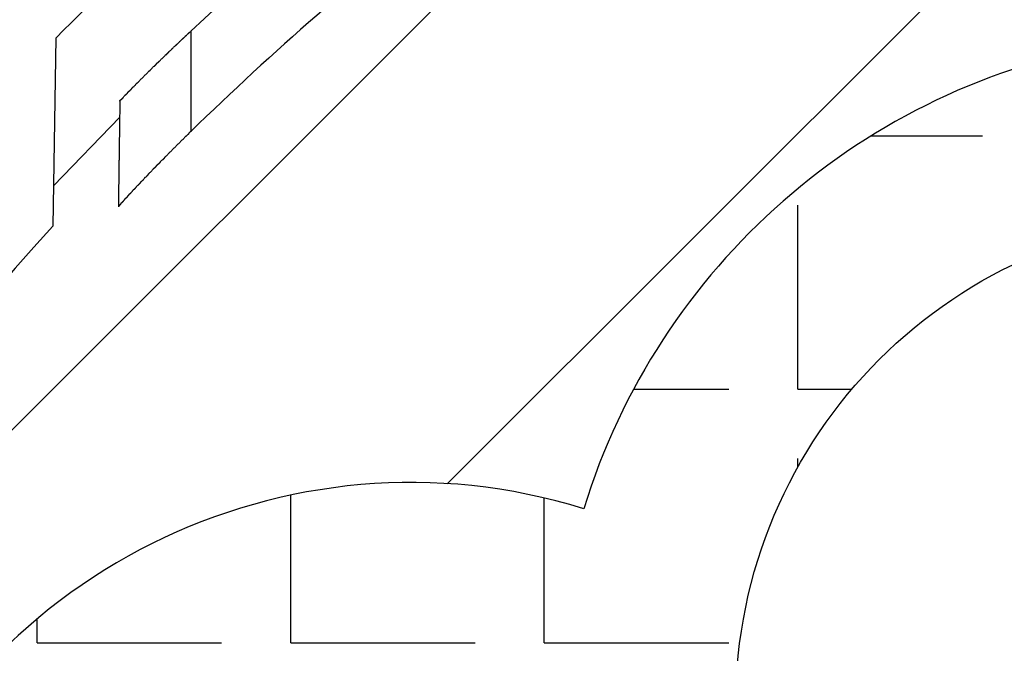
# Model space of a CAD drawing. Extents: x 1143 to 2103, y -3983 to -3311.
# Drawn here: x 1333 to 1360, y -3605 to -3588 of the extents above; entities that cross this region are included whole.
import ezdxf

# ---------------------------------------------------------------- set-up
doc = ezdxf.new("R2010")
doc.units = 0
doc.header["$LTSCALE"] = 2
doc.layers.get('0').update_dxf_attribs({"linetype": 'CONTINUOUS'})
doc.layers.add('1外形線', color=3, linetype='CONTINUOUS')

# ---------------------------------------------------------------- blocks, each defined once
blk = doc.blocks.new('*X650')
at = {"color": 0}
for p, q in [((1356.728, -3590.782), (1359.794, -3590.782)), ((1354.714, -3597.767), (1354.714, -3592.687)), ((1350.186, -3597.767), (1352.809, -3597.767)), ((1354.714, -3597.767), (1356.197, -3597.767)), ((1354.714, -3599.906), (1354.714, -3599.672)), ((1340.744, -3604.752), (1340.744, -3600.687)), ((1347.729, -3604.752), (1347.729, -3600.763)), ((1333.759, -3604.752), (1333.759, -3604.1)), ((1333.759, -3604.752), (1338.839, -3604.752)), ((1340.744, -3604.752), (1345.824, -3604.752)), ((1347.729, -3604.752), (1352.809, -3604.752))]:
    blk.add_line(p, q, dxfattribs=at)
blk = doc.blocks.new('*X651')
at = {"color": 0}
for p, q in [((1345.055, -3600.369), (1377.043, -3568.38)), ((1321.871, -3610.082), (1356.257, -3575.696))]:
    blk.add_line(p, q, dxfattribs=at)

msp = doc.modelspace()

# ---------------------------------------------------------------- linework, layer by layer
at = {"color": 0, "linetype": 'CONTINUOUS'}
for p, q in [((1337.998, -3587.89), (1337.998, -3590.657)), ((1334.28, -3588.078), (1334.19, -3593.266)), ((1336.034, -3590.264), (1334.209, -3592.162))]:
    msp.add_line(p, q, dxfattribs=at)
at = {"color": 0}
for points in [[(1336.04, -3589.82, 0), (1336.04, -3589.82, 0), (1336.04, -3589.81, 0), (1336.05, -3589.81, 0), (1336.05, -3589.81, 0), (1336.05, -3589.81, 0), (1336.05, -3589.81, 0), (1336.05, -3589.81, 0), (1336.05, -3589.8, 0), (1336.06, -3589.8, 0), (1336.06, -3589.8, 0), (1336.06, -3589.8, 0), (1336.06, -3589.8, 0), (1336.06, -3589.79, 0), (1336.06, -3589.79, 0), (1336.07, -3589.79, 0), (1336.07, -3589.79, 0), (1336.07, -3589.79, 0), (1336.07, -3589.78, 0), (1336.07, -3589.78, 0), (1336.08, -3589.78, 0), (1336.08, -3589.78, 0), (1336.08, -3589.77, 0), (1336.08, -3589.77, 0), (1336.08, -3589.77, 0), (1336.09, -3589.77, 0), (1336.09, -3589.77, 0), (1336.09, -3589.76, 0), (1336.09, -3589.76, 0), (1336.1, -3589.76, 0), (1336.1, -3589.76, 0), (1336.1, -3589.75, 0), (1336.1, -3589.75, 0), (1336.1, -3589.75, 0), (1336.11, -3589.75, 0), (1336.11, -3589.74, 0), (1336.11, -3589.74, 0), (1336.11, -3589.74, 0), (1336.12, -3589.74, 0), (1336.12, -3589.73, 0), (1336.12, -3589.73, 0), (1336.12, -3589.73, 0), (1336.13, -3589.73, 0), (1336.13, -3589.72, 0), (1336.13, -3589.72, 0), (1336.13, -3589.72, 0), (1336.14, -3589.72, 0), (1336.14, -3589.71, 0), (1336.14, -3589.71, 0), (1336.14, -3589.71, 0), (1336.15, -3589.7, 0), (1336.15, -3589.7, 0), (1336.15, -3589.7, 0), (1336.15, -3589.7, 0), (1336.16, -3589.69, 0), (1336.16, -3589.69, 0), (1336.16, -3589.69, 0), (1336.17, -3589.68, 0), (1336.17, -3589.68, 0), (1336.17, -3589.68, 0), (1336.17, -3589.68, 0), (1336.18, -3589.67, 0), (1336.18, -3589.67, 0), (1336.18, -3589.67, 0), (1336.19, -3589.66, 0), (1336.19, -3589.66, 0), (1336.19, -3589.66, 0), (1336.19, -3589.65, 0), (1336.2, -3589.65, 0), (1336.2, -3589.65, 0), (1336.2, -3589.64, 0), (1336.21, -3589.64, 0), (1336.21, -3589.64, 0), (1336.21, -3589.63, 0), (1336.22, -3589.63, 0), (1336.22, -3589.63, 0), (1336.22, -3589.62, 0), (1336.23, -3589.62, 0), (1336.23, -3589.62, 0), (1336.23, -3589.62, 0), (1336.24, -3589.61, 0), (1336.24, -3589.61, 0), (1336.24, -3589.6, 0), (1336.24, -3589.6, 0), (1336.25, -3589.6, 0), (1336.25, -3589.59, 0), (1336.25, -3589.59, 0), (1336.26, -3589.59, 0), (1336.26, -3589.58, 0), (1336.26, -3589.58, 0), (1336.27, -3589.58, 0), (1336.27, -3589.57, 0), (1336.27, -3589.57, 0), (1336.28, -3589.57, 0), (1336.28, -3589.56, 0), (1336.29, -3589.56, 0), (1336.29, -3589.56, 0), (1336.29, -3589.55, 0), (1336.3, -3589.55, 0), (1336.3, -3589.55, 0), (1336.3, -3589.54, 0), (1336.31, -3589.54, 0), (1336.31, -3589.53, 0), (1336.31, -3589.53, 0), (1336.32, -3589.53, 0), (1336.32, -3589.52, 0), (1336.32, -3589.52, 0), (1336.33, -3589.52, 0), (1336.33, -3589.51, 0), (1336.33, -3589.51, 0), (1336.34, -3589.5, 0), (1336.34, -3589.5, 0), (1336.35, -3589.5, 0), (1336.35, -3589.49, 0), (1336.35, -3589.49, 0), (1336.36, -3589.49, 0), (1336.36, -3589.48, 0), (1336.36, -3589.48, 0), (1336.37, -3589.47, 0), (1336.37, -3589.47, 0), (1336.38, -3589.47, 0), (1336.38, -3589.46, 0), (1336.38, -3589.46, 0), (1336.39, -3589.45, 0), (1336.39, -3589.45, 0), (1336.4, -3589.45, 0), (1336.4, -3589.44, 0), (1336.4, -3589.44, 0), (1336.41, -3589.44, 0), (1336.41, -3589.43, 0), (1336.41, -3589.43, 0), (1336.42, -3589.42, 0), (1336.42, -3589.42, 0), (1336.43, -3589.42, 0), (1336.43, -3589.41, 0), (1336.43, -3589.41, 0), (1336.44, -3589.4, 0), (1336.44, -3589.4, 0), (1336.45, -3589.39, 0), (1336.45, -3589.39, 0), (1336.45, -3589.39, 0), (1336.46, -3589.38, 0), (1336.46, -3589.38, 0), (1336.47, -3589.37, 0), (1336.47, -3589.37, 0), (1336.48, -3589.37, 0), (1336.48, -3589.36, 0), (1336.48, -3589.36, 0), (1336.49, -3589.35, 0), (1336.49, -3589.35, 0), (1336.5, -3589.34, 0), (1336.5, -3589.34, 0), (1336.5, -3589.34, 0), (1336.51, -3589.33, 0), (1336.51, -3589.33, 0), (1336.52, -3589.32, 0), (1336.52, -3589.32, 0), (1336.53, -3589.32, 0), (1336.53, -3589.31, 0), (1336.53, -3589.31, 0), (1336.54, -3589.3, 0), (1336.54, -3589.3, 0), (1336.55, -3589.29, 0), (1336.55, -3589.29, 0), (1336.56, -3589.29, 0), (1336.56, -3589.28, 0), (1336.56, -3589.28, 0), (1336.57, -3589.27, 0), (1336.57, -3589.27, 0), (1336.58, -3589.26, 0), (1336.58, -3589.26, 0), (1336.59, -3589.25, 0), (1336.59, -3589.25, 0), (1336.59, -3589.25, 0), (1336.6, -3589.24, 0), (1336.6, -3589.24, 0), (1336.61, -3589.23, 0), (1336.61, -3589.23, 0), (1336.62, -3589.22, 0), (1336.62, -3589.22, 0), (1336.62, -3589.22, 0), (1336.63, -3589.21, 0), (1336.63, -3589.21, 0), (1336.64, -3589.2, 0), (1336.64, -3589.2, 0), (1336.65, -3589.19, 0), (1336.65, -3589.19, 0), (1336.66, -3589.18, 0), (1336.66, -3589.18, 0), (1336.66, -3589.18, 0), (1336.67, -3589.17, 0), (1336.67, -3589.17, 0), (1336.68, -3589.16, 0), (1336.68, -3589.16, 0), (1336.69, -3589.15, 0), (1336.69, -3589.15, 0), (1336.7, -3589.14, 0), (1336.7, -3589.14, 0), (1336.71, -3589.13, 0), (1336.71, -3589.13, 0), (1336.71, -3589.13, 0), (1336.72, -3589.12, 0), (1336.72, -3589.12, 0), (1336.73, -3589.11, 0), (1336.73, -3589.11, 0), (1336.74, -3589.1, 0), (1336.74, -3589.1, 0), (1336.75, -3589.09, 0), (1336.75, -3589.09, 0), (1336.76, -3589.08, 0), (1336.76, -3589.08, 0), (1336.77, -3589.07, 0), (1336.77, -3589.07, 0), (1336.77, -3589.07, 0), (1336.78, -3589.06, 0), (1336.78, -3589.06, 0), (1336.79, -3589.05, 0), (1336.79, -3589.05, 0), (1336.8, -3589.04, 0), (1336.8, -3589.04, 0), (1336.81, -3589.03, 0), (1336.81, -3589.03, 0), (1336.82, -3589.02, 0), (1336.82, -3589.02, 0), (1336.83, -3589.01, 0), (1336.83, -3589.01, 0), (1336.84, -3589, 0), (1336.84, -3589, 0), (1336.85, -3589, 0), (1336.85, -3588.99, 0), (1336.86, -3588.99, 0), (1336.86, -3588.98, 0), (1336.87, -3588.98, 0), (1336.87, -3588.97, 0), (1336.88, -3588.97, 0), (1336.88, -3588.96, 0), (1336.88, -3588.96, 0), (1336.89, -3588.95, 0), (1336.89, -3588.95, 0), (1336.9, -3588.94, 0), (1336.9, -3588.94, 0), (1336.91, -3588.93, 0), (1336.91, -3588.93, 0), (1336.92, -3588.92, 0), (1336.92, -3588.92, 0), (1336.93, -3588.91, 0), (1336.93, -3588.91, 0), (1336.94, -3588.9, 0), (1336.94, -3588.9, 0), (1336.95, -3588.89, 0), (1336.95, -3588.89, 0), (1336.96, -3588.88, 0), (1336.96, -3588.88, 0), (1336.97, -3588.87, 0), (1336.97, -3588.87, 0), (1336.98, -3588.86, 0), (1336.98, -3588.86, 0), (1336.99, -3588.86, 0), (1336.99, -3588.85, 0), (1337, -3588.85, 0), (1337, -3588.84, 0), (1337.01, -3588.84, 0), (1337.01, -3588.83, 0), (1337.02, -3588.83, 0), (1337.02, -3588.82, 0), (1337.03, -3588.82, 0), (1337.03, -3588.81, 0), (1337.04, -3588.81, 0), (1337.04, -3588.8, 0), (1337.05, -3588.8, 0), (1337.05, -3588.79, 0), (1337.06, -3588.79, 0), (1337.06, -3588.78, 0), (1337.07, -3588.78, 0), (1337.07, -3588.77, 0), (1337.08, -3588.77, 0), (1337.08, -3588.76, 0), (1337.09, -3588.76, 0), (1337.09, -3588.75, 0), (1337.1, -3588.75, 0), (1337.1, -3588.74, 0), (1337.11, -3588.74, 0), (1337.11, -3588.73, 0), (1337.12, -3588.73, 0), (1337.12, -3588.72, 0), (1337.13, -3588.72, 0), (1337.13, -3588.71, 0), (1337.14, -3588.71, 0), (1337.15, -3588.7, 0), (1337.15, -3588.7, 0), (1337.16, -3588.69, 0), (1337.16, -3588.69, 0), (1337.17, -3588.68, 0), (1337.17, -3588.68, 0), (1337.18, -3588.67, 0), (1337.18, -3588.67, 0), (1337.19, -3588.66, 0), (1337.19, -3588.66, 0), (1337.2, -3588.65, 0), (1337.2, -3588.65, 0), (1337.21, -3588.64, 0), (1337.21, -3588.64, 0), (1337.22, -3588.63, 0), (1337.22, -3588.63, 0), (1337.23, -3588.62, 0), (1337.23, -3588.62, 0), (1337.24, -3588.61, 0), (1337.24, -3588.61, 0), (1337.25, -3588.6, 0), (1337.25, -3588.6, 0), (1337.26, -3588.59, 0), (1337.26, -3588.59, 0), (1337.27, -3588.58, 0), (1337.27, -3588.58, 0), (1337.28, -3588.57, 0), (1337.28, -3588.57, 0), (1337.29, -3588.56, 0), (1337.29, -3588.56, 0), (1337.3, -3588.55, 0), (1337.31, -3588.55, 0), (1337.31, -3588.54, 0), (1337.32, -3588.54, 0), (1337.32, -3588.53, 0), (1337.33, -3588.53, 0), (1337.33, -3588.52, 0), (1337.34, -3588.52, 0), (1337.34, -3588.51, 0), (1337.35, -3588.51, 0), (1337.35, -3588.5, 0), (1337.36, -3588.5, 0), (1337.36, -3588.49, 0), (1337.37, -3588.49, 0), (1337.37, -3588.48, 0), (1337.38, -3588.48, 0), (1337.38, -3588.47, 0), (1337.39, -3588.47, 0), (1337.39, -3588.46, 0), (1337.4, -3588.46, 0), (1337.4, -3588.45, 0), (1337.41, -3588.45, 0), (1337.42, -3588.44, 0), (1337.42, -3588.44, 0), (1337.43, -3588.43, 0), (1337.43, -3588.43, 0), (1337.44, -3588.42, 0), (1337.44, -3588.42, 0), (1337.45, -3588.41, 0), (1337.45, -3588.41, 0), (1337.46, -3588.4, 0), (1337.46, -3588.4, 0), (1337.47, -3588.39, 0), (1337.47, -3588.38, 0), (1337.48, -3588.38, 0), (1337.48, -3588.37, 0), (1337.49, -3588.37, 0), (1337.5, -3588.36, 0), (1337.5, -3588.36, 0), (1337.51, -3588.35, 0), (1337.51, -3588.35, 0), (1337.52, -3588.34, 0), (1337.52, -3588.34, 0), (1337.53, -3588.33, 0), (1337.53, -3588.33, 0), (1337.54, -3588.32, 0), (1337.54, -3588.32, 0), (1337.55, -3588.31, 0), (1337.55, -3588.31, 0), (1337.56, -3588.3, 0), (1337.56, -3588.3, 0), (1337.57, -3588.29, 0), (1337.58, -3588.29, 0), (1337.58, -3588.28, 0), (1337.59, -3588.28, 0), (1337.59, -3588.27, 0), (1337.6, -3588.27, 0), (1337.6, -3588.26, 0), (1337.61, -3588.26, 0), (1337.61, -3588.25, 0), (1337.62, -3588.25, 0), (1337.62, -3588.24, 0), (1337.63, -3588.24, 0), (1337.64, -3588.23, 0), (1337.64, -3588.23, 0), (1337.65, -3588.22, 0), (1337.65, -3588.22, 0), (1337.66, -3588.21, 0), (1337.66, -3588.21, 0), (1337.67, -3588.2, 0), (1337.67, -3588.2, 0), (1337.68, -3588.19, 0), (1337.68, -3588.19, 0), (1337.69, -3588.18, 0), (1337.69, -3588.17, 0), (1337.7, -3588.17, 0), (1337.71, -3588.16, 0), (1337.71, -3588.16, 0), (1337.72, -3588.15, 0), (1337.72, -3588.15, 0), (1337.73, -3588.14, 0), (1337.73, -3588.14, 0), (1337.74, -3588.13, 0), (1337.74, -3588.13, 0), (1337.75, -3588.12, 0), (1337.75, -3588.12, 0), (1337.76, -3588.11, 0), (1337.77, -3588.11, 0), (1337.77, -3588.1, 0), (1337.78, -3588.1, 0), (1337.78, -3588.09, 0), (1337.79, -3588.09, 0), (1337.79, -3588.08, 0), (1337.8, -3588.08, 0), (1337.8, -3588.07, 0), (1337.81, -3588.07, 0), (1337.82, -3588.06, 0), (1337.82, -3588.06, 0), (1337.83, -3588.05, 0), (1337.83, -3588.05, 0), (1337.84, -3588.04, 0), (1337.84, -3588.04, 0), (1337.85, -3588.03, 0), (1337.85, -3588.02, 0), (1337.86, -3588.02, 0), (1337.86, -3588.01, 0), (1337.87, -3588.01, 0), (1337.88, -3588, 0), (1337.88, -3588, 0), (1337.89, -3587.99, 0), (1337.89, -3587.99, 0), (1337.9, -3587.98, 0), (1337.9, -3587.98, 0), (1337.91, -3587.97, 0), (1337.91, -3587.97, 0), (1337.92, -3587.96, 0), (1337.93, -3587.96, 0), (1337.93, -3587.95, 0), (1337.94, -3587.95, 0), (1337.94, -3587.94, 0), (1337.95, -3587.94, 0), (1337.95, -3587.93, 0), (1337.96, -3587.93, 0), (1337.96, -3587.92, 0), (1337.97, -3587.92, 0), (1337.98, -3587.91, 0), (1337.98, -3587.91, 0), (1337.99, -3587.9, 0), (1337.99, -3587.9, 0), (1338, -3587.89, 0)], [(1338, -3590.66, 0), (1337.99, -3590.66, 0), (1337.99, -3590.67, 0), (1337.98, -3590.67, 0), (1337.98, -3590.68, 0), (1337.97, -3590.68, 0), (1337.96, -3590.69, 0), (1337.96, -3590.69, 0), (1337.95, -3590.7, 0), (1337.95, -3590.7, 0), (1337.94, -3590.71, 0), (1337.94, -3590.72, 0), (1337.93, -3590.72, 0), (1337.93, -3590.73, 0), (1337.92, -3590.73, 0), (1337.92, -3590.74, 0), (1337.91, -3590.74, 0), (1337.91, -3590.75, 0), (1337.9, -3590.75, 0), (1337.89, -3590.76, 0), (1337.89, -3590.76, 0), (1337.88, -3590.77, 0), (1337.88, -3590.77, 0), (1337.87, -3590.78, 0), (1337.87, -3590.78, 0), (1337.86, -3590.79, 0), (1337.86, -3590.8, 0), (1337.85, -3590.8, 0), (1337.85, -3590.81, 0), (1337.84, -3590.81, 0), (1337.83, -3590.82, 0), (1337.83, -3590.82, 0), (1337.82, -3590.83, 0), (1337.82, -3590.83, 0), (1337.81, -3590.84, 0), (1337.81, -3590.84, 0), (1337.8, -3590.85, 0), (1337.8, -3590.85, 0), (1337.79, -3590.86, 0), (1337.79, -3590.86, 0), (1337.78, -3590.87, 0), (1337.78, -3590.88, 0), (1337.77, -3590.88, 0), (1337.76, -3590.89, 0), (1337.76, -3590.89, 0), (1337.75, -3590.9, 0), (1337.75, -3590.9, 0), (1337.74, -3590.91, 0), (1337.74, -3590.91, 0), (1337.73, -3590.92, 0), (1337.73, -3590.92, 0), (1337.72, -3590.93, 0), (1337.72, -3590.93, 0), (1337.71, -3590.94, 0), (1337.71, -3590.94, 0), (1337.7, -3590.95, 0), (1337.7, -3590.95, 0), (1337.69, -3590.96, 0), (1337.68, -3590.97, 0), (1337.68, -3590.97, 0), (1337.67, -3590.98, 0), (1337.67, -3590.98, 0), (1337.66, -3590.99, 0), (1337.66, -3590.99, 0), (1337.65, -3591, 0), (1337.65, -3591, 0), (1337.64, -3591.01, 0), (1337.64, -3591.01, 0), (1337.63, -3591.02, 0), (1337.63, -3591.02, 0), (1337.62, -3591.03, 0), (1337.62, -3591.03, 0), (1337.61, -3591.04, 0), (1337.61, -3591.04, 0), (1337.6, -3591.05, 0), (1337.59, -3591.06, 0), (1337.59, -3591.06, 0), (1337.58, -3591.07, 0), (1337.58, -3591.07, 0), (1337.57, -3591.08, 0), (1337.57, -3591.08, 0), (1337.56, -3591.09, 0), (1337.56, -3591.09, 0), (1337.55, -3591.1, 0), (1337.55, -3591.1, 0), (1337.54, -3591.11, 0), (1337.54, -3591.11, 0), (1337.53, -3591.12, 0), (1337.53, -3591.12, 0), (1337.52, -3591.13, 0), (1337.52, -3591.13, 0), (1337.51, -3591.14, 0), (1337.51, -3591.14, 0), (1337.5, -3591.15, 0), (1337.49, -3591.16, 0), (1337.49, -3591.16, 0), (1337.48, -3591.17, 0), (1337.48, -3591.17, 0), (1337.47, -3591.18, 0), (1337.47, -3591.18, 0), (1337.46, -3591.19, 0), (1337.46, -3591.19, 0), (1337.45, -3591.2, 0), (1337.45, -3591.2, 0), (1337.44, -3591.21, 0), (1337.44, -3591.21, 0), (1337.43, -3591.22, 0), (1337.43, -3591.22, 0), (1337.42, -3591.23, 0), (1337.42, -3591.23, 0), (1337.41, -3591.24, 0), (1337.41, -3591.24, 0), (1337.4, -3591.25, 0), (1337.4, -3591.25, 0), (1337.39, -3591.26, 0), (1337.39, -3591.27, 0), (1337.38, -3591.27, 0), (1337.37, -3591.28, 0), (1337.37, -3591.28, 0), (1337.36, -3591.29, 0), (1337.36, -3591.29, 0), (1337.35, -3591.3, 0), (1337.35, -3591.3, 0), (1337.34, -3591.31, 0), (1337.34, -3591.31, 0), (1337.33, -3591.32, 0), (1337.33, -3591.32, 0), (1337.32, -3591.33, 0), (1337.32, -3591.33, 0), (1337.31, -3591.34, 0), (1337.31, -3591.34, 0), (1337.3, -3591.35, 0), (1337.3, -3591.35, 0), (1337.29, -3591.36, 0), (1337.29, -3591.36, 0), (1337.28, -3591.37, 0), (1337.28, -3591.38, 0), (1337.27, -3591.38, 0), (1337.27, -3591.39, 0), (1337.26, -3591.39, 0), (1337.26, -3591.4, 0), (1337.25, -3591.4, 0), (1337.25, -3591.41, 0), (1337.24, -3591.41, 0), (1337.24, -3591.42, 0), (1337.23, -3591.42, 0), (1337.23, -3591.43, 0), (1337.22, -3591.43, 0), (1337.22, -3591.44, 0), (1337.21, -3591.44, 0), (1337.21, -3591.45, 0), (1337.2, -3591.45, 0), (1337.19, -3591.46, 0), (1337.19, -3591.46, 0), (1337.18, -3591.47, 0), (1337.18, -3591.47, 0), (1337.17, -3591.48, 0), (1337.17, -3591.48, 0), (1337.16, -3591.49, 0), (1337.16, -3591.49, 0), (1337.15, -3591.5, 0), (1337.15, -3591.51, 0), (1337.14, -3591.51, 0), (1337.14, -3591.52, 0), (1337.13, -3591.52, 0), (1337.13, -3591.53, 0), (1337.12, -3591.53, 0), (1337.12, -3591.54, 0), (1337.11, -3591.54, 0), (1337.11, -3591.55, 0), (1337.1, -3591.55, 0), (1337.1, -3591.56, 0), (1337.09, -3591.56, 0), (1337.09, -3591.57, 0), (1337.08, -3591.57, 0), (1337.08, -3591.58, 0), (1337.07, -3591.58, 0), (1337.07, -3591.59, 0), (1337.06, -3591.59, 0), (1337.06, -3591.6, 0), (1337.05, -3591.6, 0), (1337.05, -3591.61, 0), (1337.04, -3591.61, 0), (1337.04, -3591.62, 0), (1337.03, -3591.62, 0), (1337.03, -3591.63, 0), (1337.02, -3591.63, 0), (1337.02, -3591.64, 0), (1337.01, -3591.64, 0), (1337.01, -3591.65, 0), (1337, -3591.65, 0), (1337, -3591.66, 0), (1336.99, -3591.66, 0), (1336.99, -3591.67, 0), (1336.98, -3591.67, 0), (1336.98, -3591.68, 0), (1336.97, -3591.68, 0), (1336.97, -3591.69, 0), (1336.96, -3591.69, 0), (1336.96, -3591.7, 0), (1336.95, -3591.7, 0), (1336.95, -3591.71, 0), (1336.95, -3591.71, 0), (1336.94, -3591.72, 0), (1336.94, -3591.72, 0), (1336.93, -3591.73, 0), (1336.93, -3591.73, 0), (1336.92, -3591.74, 0), (1336.92, -3591.74, 0), (1336.91, -3591.75, 0), (1336.91, -3591.75, 0), (1336.9, -3591.76, 0), (1336.9, -3591.76, 0), (1336.89, -3591.77, 0), (1336.89, -3591.77, 0), (1336.88, -3591.78, 0), (1336.88, -3591.78, 0), (1336.87, -3591.79, 0), (1336.87, -3591.79, 0), (1336.86, -3591.8, 0), (1336.86, -3591.8, 0), (1336.85, -3591.81, 0), (1336.85, -3591.81, 0), (1336.84, -3591.82, 0), (1336.84, -3591.82, 0), (1336.84, -3591.83, 0), (1336.83, -3591.83, 0), (1336.83, -3591.84, 0), (1336.82, -3591.84, 0), (1336.82, -3591.85, 0), (1336.81, -3591.85, 0), (1336.81, -3591.86, 0), (1336.8, -3591.86, 0), (1336.8, -3591.87, 0), (1336.79, -3591.87, 0), (1336.79, -3591.88, 0), (1336.78, -3591.88, 0), (1336.78, -3591.89, 0), (1336.77, -3591.89, 0), (1336.77, -3591.9, 0), (1336.77, -3591.9, 0), (1336.76, -3591.91, 0), (1336.76, -3591.91, 0), (1336.75, -3591.92, 0), (1336.75, -3591.92, 0), (1336.74, -3591.93, 0), (1336.74, -3591.93, 0), (1336.73, -3591.93, 0), (1336.73, -3591.94, 0), (1336.72, -3591.94, 0), (1336.72, -3591.95, 0), (1336.71, -3591.95, 0), (1336.71, -3591.96, 0), (1336.71, -3591.96, 0), (1336.7, -3591.97, 0), (1336.7, -3591.97, 0), (1336.69, -3591.98, 0), (1336.69, -3591.98, 0), (1336.68, -3591.99, 0), (1336.68, -3591.99, 0), (1336.67, -3592, 0), (1336.67, -3592, 0), (1336.67, -3592.01, 0), (1336.66, -3592.01, 0), (1336.66, -3592.02, 0), (1336.65, -3592.02, 0), (1336.65, -3592.02, 0), (1336.64, -3592.03, 0), (1336.64, -3592.03, 0), (1336.63, -3592.04, 0), (1336.63, -3592.04, 0), (1336.63, -3592.05, 0), (1336.62, -3592.05, 0), (1336.62, -3592.06, 0), (1336.61, -3592.06, 0), (1336.61, -3592.07, 0), (1336.6, -3592.07, 0), (1336.6, -3592.08, 0), (1336.59, -3592.08, 0), (1336.59, -3592.08, 0), (1336.59, -3592.09, 0), (1336.58, -3592.09, 0), (1336.58, -3592.1, 0), (1336.57, -3592.1, 0), (1336.57, -3592.11, 0), (1336.56, -3592.11, 0), (1336.56, -3592.12, 0), (1336.56, -3592.12, 0), (1336.55, -3592.13, 0), (1336.55, -3592.13, 0), (1336.54, -3592.13, 0), (1336.54, -3592.14, 0), (1336.53, -3592.14, 0), (1336.53, -3592.15, 0), (1336.53, -3592.15, 0), (1336.52, -3592.16, 0), (1336.52, -3592.16, 0), (1336.51, -3592.17, 0), (1336.51, -3592.17, 0), (1336.51, -3592.17, 0), (1336.5, -3592.18, 0), (1336.5, -3592.18, 0), (1336.49, -3592.19, 0), (1336.49, -3592.19, 0), (1336.48, -3592.2, 0), (1336.48, -3592.2, 0), (1336.48, -3592.21, 0), (1336.47, -3592.21, 0), (1336.47, -3592.21, 0), (1336.46, -3592.22, 0), (1336.46, -3592.22, 0), (1336.46, -3592.23, 0), (1336.45, -3592.23, 0), (1336.45, -3592.24, 0), (1336.44, -3592.24, 0), (1336.44, -3592.24, 0), (1336.44, -3592.25, 0), (1336.43, -3592.25, 0), (1336.43, -3592.26, 0), (1336.42, -3592.26, 0), (1336.42, -3592.26, 0), (1336.42, -3592.27, 0), (1336.41, -3592.27, 0), (1336.41, -3592.28, 0), (1336.41, -3592.28, 0), (1336.4, -3592.29, 0), (1336.4, -3592.29, 0), (1336.39, -3592.29, 0), (1336.39, -3592.3, 0), (1336.39, -3592.3, 0), (1336.38, -3592.31, 0), (1336.38, -3592.31, 0), (1336.37, -3592.31, 0), (1336.37, -3592.32, 0), (1336.37, -3592.32, 0), (1336.36, -3592.33, 0), (1336.36, -3592.33, 0), (1336.36, -3592.33, 0), (1336.35, -3592.34, 0), (1336.35, -3592.34, 0), (1336.34, -3592.35, 0), (1336.34, -3592.35, 0), (1336.34, -3592.35, 0), (1336.33, -3592.36, 0), (1336.33, -3592.36, 0), (1336.33, -3592.37, 0), (1336.32, -3592.37, 0), (1336.32, -3592.37, 0), (1336.32, -3592.38, 0), (1336.31, -3592.38, 0), (1336.31, -3592.38, 0), (1336.31, -3592.39, 0), (1336.3, -3592.39, 0), (1336.3, -3592.4, 0), (1336.3, -3592.4, 0), (1336.29, -3592.4, 0), (1336.29, -3592.41, 0), (1336.28, -3592.41, 0), (1336.28, -3592.41, 0), (1336.28, -3592.42, 0), (1336.27, -3592.42, 0), (1336.27, -3592.43, 0), (1336.27, -3592.43, 0), (1336.26, -3592.43, 0), (1336.26, -3592.44, 0), (1336.26, -3592.44, 0), (1336.25, -3592.44, 0), (1336.25, -3592.45, 0), (1336.25, -3592.45, 0), (1336.24, -3592.45, 0), (1336.24, -3592.46, 0), (1336.24, -3592.46, 0), (1336.24, -3592.47, 0), (1336.23, -3592.47, 0), (1336.23, -3592.47, 0), (1336.23, -3592.48, 0), (1336.22, -3592.48, 0), (1336.22, -3592.48, 0), (1336.22, -3592.49, 0), (1336.21, -3592.49, 0), (1336.21, -3592.49, 0), (1336.21, -3592.5, 0), (1336.2, -3592.5, 0), (1336.2, -3592.5, 0), (1336.2, -3592.51, 0), (1336.19, -3592.51, 0), (1336.19, -3592.51, 0), (1336.19, -3592.52, 0), (1336.19, -3592.52, 0), (1336.18, -3592.52, 0), (1336.18, -3592.53, 0), (1336.18, -3592.53, 0), (1336.17, -3592.53, 0), (1336.17, -3592.54, 0), (1336.17, -3592.54, 0), (1336.17, -3592.54, 0), (1336.16, -3592.54, 0), (1336.16, -3592.55, 0), (1336.16, -3592.55, 0), (1336.15, -3592.55, 0), (1336.15, -3592.56, 0), (1336.15, -3592.56, 0), (1336.15, -3592.56, 0), (1336.14, -3592.57, 0), (1336.14, -3592.57, 0), (1336.14, -3592.57, 0), (1336.14, -3592.57, 0), (1336.13, -3592.58, 0), (1336.13, -3592.58, 0), (1336.13, -3592.58, 0), (1336.13, -3592.59, 0), (1336.12, -3592.59, 0), (1336.12, -3592.59, 0), (1336.12, -3592.59, 0), (1336.12, -3592.6, 0), (1336.11, -3592.6, 0), (1336.11, -3592.6, 0), (1336.11, -3592.6, 0), (1336.11, -3592.61, 0), (1336.1, -3592.61, 0), (1336.1, -3592.61, 0), (1336.1, -3592.62, 0), (1336.1, -3592.62, 0), (1336.1, -3592.62, 0), (1336.09, -3592.62, 0), (1336.09, -3592.63, 0), (1336.09, -3592.63, 0), (1336.09, -3592.63, 0), (1336.08, -3592.63, 0), (1336.08, -3592.63, 0), (1336.08, -3592.64, 0), (1336.08, -3592.64, 0), (1336.08, -3592.64, 0), (1336.07, -3592.64, 0), (1336.07, -3592.65, 0), (1336.07, -3592.65, 0), (1336.07, -3592.65, 0), (1336.07, -3592.65, 0), (1336.06, -3592.66, 0), (1336.06, -3592.66, 0), (1336.06, -3592.66, 0), (1336.06, -3592.66, 0), (1336.06, -3592.66, 0), (1336.06, -3592.67, 0), (1336.05, -3592.67, 0), (1336.05, -3592.67, 0), (1336.05, -3592.67, 0), (1336.05, -3592.67, 0), (1336.05, -3592.68, 0), (1336.05, -3592.68, 0), (1336.04, -3592.68, 0), (1336.04, -3592.68, 0), (1336.04, -3592.68, 0), (1336.04, -3592.68, 0), (1336.04, -3592.69, 0), (1336.04, -3592.69, 0), (1336.03, -3592.69, 0), (1336.03, -3592.69, 0), (1336.03, -3592.69, 0), (1336.03, -3592.69, 0), (1336.03, -3592.7, 0), (1336.03, -3592.7, 0), (1336.03, -3592.7, 0), (1336.03, -3592.7, 0), (1336.02, -3592.7, 0), (1336.02, -3592.7, 0), (1336.02, -3592.71, 0), (1336.02, -3592.71, 0), (1336.02, -3592.71, 0), (1336.02, -3592.71, 0), (1336.02, -3592.71, 0), (1336.02, -3592.71, 0), (1336.02, -3592.71, 0), (1336.01, -3592.71, 0), (1336.01, -3592.72, 0), (1336.01, -3592.72, 0), (1336.01, -3592.72, 0), (1336.01, -3592.72, 0), (1336.01, -3592.72, 0), (1336.01, -3592.72, 0), (1336.01, -3592.72, 0), (1336.01, -3592.72, 0), (1336.01, -3592.72, 0), (1336.01, -3592.72, 0), (1336.01, -3592.73, 0), (1336, -3592.73, 0), (1336, -3592.73, 0), (1336, -3592.73, 0), (1336, -3592.73, 0), (1336, -3592.73, 0), (1336, -3592.73, 0), (1336, -3592.73, 0), (1336, -3592.73, 0), (1336, -3592.73, 0), (1336, -3592.73, 0), (1336, -3592.73, 0), (1336, -3592.73, 0), (1336, -3592.73, 0), (1336, -3592.74, 0), (1336, -3592.74, 0), (1336, -3592.74, 0), (1336, -3592.74, 0), (1336, -3592.74, 0), (1336, -3592.74, 0), (1336, -3592.74, 0), (1336, -3592.74, 0), (1336, -3592.74, 0), (1336, -3592.74, 0), (1336, -3592.74, 0), (1336, -3592.74, 0), (1336, -3592.74, 0), (1336, -3592.74, 0)]]:
    msp.add_polyline3d(points, dxfattribs=at)
at = {"color": 0, "linetype": 'CONTINUOUS'}
msp.add_polyline3d([(1336.04, -3589.82, 0), (1336.04, -3589.86, 0), (1336.04, -3589.91, 0), (1336.04, -3589.95, 0), (1336.04, -3590, 0), (1336.04, -3590.04, 0), (1336.04, -3590.08, 0), (1336.04, -3590.13, 0), (1336.04, -3590.17, 0), (1336.03, -3590.21, 0), (1336.03, -3590.25, 0), (1336.03, -3590.29, 0), (1336.03, -3590.34, 0), (1336.03, -3590.38, 0), (1336.03, -3590.42, 0), (1336.03, -3590.46, 0), (1336.03, -3590.5, 0), (1336.03, -3590.54, 0), (1336.03, -3590.58, 0), (1336.03, -3590.62, 0), (1336.03, -3590.65, 0), (1336.03, -3590.69, 0), (1336.03, -3590.73, 0), (1336.03, -3590.77, 0), (1336.03, -3590.8, 0), (1336.02, -3590.84, 0), (1336.02, -3590.88, 0), (1336.02, -3590.91, 0), (1336.02, -3590.95, 0), (1336.02, -3590.98, 0), (1336.02, -3591.02, 0), (1336.02, -3591.05, 0), (1336.02, -3591.09, 0), (1336.02, -3591.12, 0), (1336.02, -3591.16, 0), (1336.02, -3591.19, 0), (1336.02, -3591.22, 0), (1336.02, -3591.25, 0), (1336.02, -3591.29, 0), (1336.02, -3591.32, 0), (1336.02, -3591.35, 0), (1336.02, -3591.38, 0), (1336.02, -3591.41, 0), (1336.02, -3591.44, 0), (1336.01, -3591.47, 0), (1336.01, -3591.5, 0), (1336.01, -3591.53, 0), (1336.01, -3591.56, 0), (1336.01, -3591.59, 0), (1336.01, -3591.62, 0), (1336.01, -3591.65, 0), (1336.01, -3591.67, 0), (1336.01, -3591.7, 0), (1336.01, -3591.73, 0), (1336.01, -3591.75, 0), (1336.01, -3591.78, 0), (1336.01, -3591.81, 0), (1336.01, -3591.83, 0), (1336.01, -3591.86, 0), (1336.01, -3591.88, 0), (1336.01, -3591.91, 0), (1336.01, -3591.93, 0), (1336.01, -3591.95, 0), (1336.01, -3591.98, 0), (1336.01, -3592, 0), (1336.01, -3592.02, 0), (1336.01, -3592.05, 0), (1336.01, -3592.07, 0), (1336.01, -3592.09, 0), (1336.01, -3592.11, 0), (1336, -3592.13, 0), (1336, -3592.15, 0), (1336, -3592.17, 0), (1336, -3592.19, 0), (1336, -3592.21, 0), (1336, -3592.23, 0), (1336, -3592.25, 0), (1336, -3592.27, 0), (1336, -3592.29, 0), (1336, -3592.3, 0), (1336, -3592.32, 0), (1336, -3592.34, 0), (1336, -3592.35, 0), (1336, -3592.37, 0), (1336, -3592.39, 0), (1336, -3592.4, 0), (1336, -3592.42, 0), (1336, -3592.43, 0), (1336, -3592.45, 0), (1336, -3592.46, 0), (1336, -3592.48, 0), (1336, -3592.49, 0), (1336, -3592.5, 0), (1336, -3592.51, 0), (1336, -3592.53, 0), (1336, -3592.54, 0), (1336, -3592.55, 0), (1336, -3592.56, 0), (1336, -3592.57, 0), (1336, -3592.58, 0), (1336, -3592.59, 0), (1336, -3592.6, 0), (1336, -3592.61, 0), (1336, -3592.62, 0), (1336, -3592.63, 0), (1336, -3592.64, 0), (1336, -3592.65, 0), (1336, -3592.66, 0), (1336, -3592.66, 0), (1336, -3592.67, 0), (1336, -3592.68, 0), (1336, -3592.68, 0), (1336, -3592.69, 0), (1336, -3592.7, 0), (1336, -3592.7, 0), (1336, -3592.71, 0), (1336, -3592.71, 0), (1336, -3592.72, 0), (1336, -3592.72, 0), (1336, -3592.72, 0), (1336, -3592.73, 0), (1336, -3592.73, 0), (1336, -3592.73, 0), (1336, -3592.73, 0), (1336, -3592.74, 0), (1336, -3592.74, 0), (1336, -3592.74, 0), (1336, -3592.74, 0), (1336, -3592.74, 0)], dxfattribs=at)
for radius, start, end in [(96.5, 5.05333, 174.94667), (83, 121.99963, 134.98675), (80.552, 121.55953, 133.02173), (78.552, 120.66427, 134.39869), (79.483, 137.67747, 207.4784)]:
    msp.add_arc((1392.957, -3646.782), radius, start, end, dxfattribs=at)
at = {"layer": '1外形線', "color": 0}
msp.add_circle((1366.5, -3606.491), 13.5, dxfattribs=at)
for centre, radius, start, end in [((1366.5, -3606.491), 18.5, 36.2008, 162.9272), ((1344.066, -3616.338), 16, 72.7337, 247.7308)]:
    msp.add_arc(centre, radius, start, end, dxfattribs=at)

# ---------------------------------------------------------------- block references
at = {"layer": '1外形線', "color": 0, "linetype": 'CONTINUOUS'}
for name in ['*X651', '*X650']:
    msp.add_blockref(name, (0, 0), dxfattribs=at)

doc.saveas('drawing.dxf')
